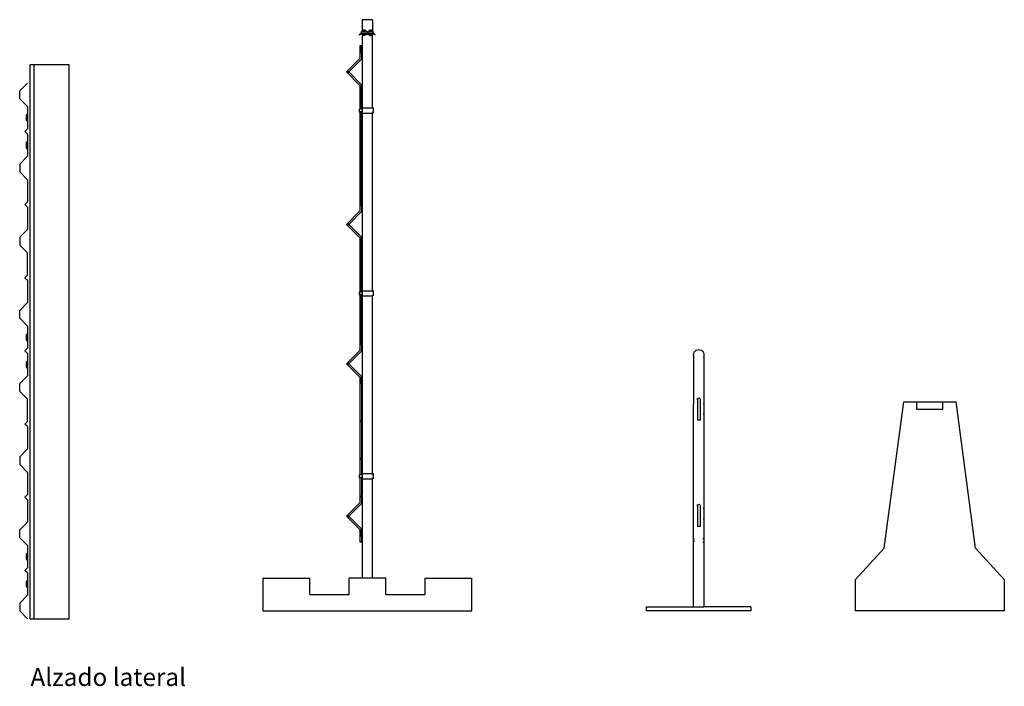
# Model space of a CAD drawing. Units: centimetres. Extents: x 524 to 1831, y 569 to 1385.
# Drawn here: x 1381 to 1758, y 569 to 824 of the extents above; entities that cross this region are included whole.
import ezdxf

# ---------------------------------------------------------------- set-up
doc = ezdxf.new("R2010")
doc.units = ezdxf.units.CM
doc.layers.add('Edges', color=7, linetype='Continuous')
doc.styles.get("Standard").update_dxf_attribs({"font": 'verdana.ttf'})

# ---------------------------------------------------------------- blocks, each defined once
blk = doc.blocks.new('Construction Fences rs')
at = {"layer": 'Edges'}
for p, q in [((-18.64, 112.35), (-18.64, 107.94)), ((-14.64, 112.35), (-18.64, 112.35)), ((-14.64, 112.35), (-14.64, 107.94)), ((-19.14, 107.23), (-19.64, 106.72)), ((-19.64, 106.57), (-19.14, 107.06)), ((-19.64, 106.52), (-19.14, 107.03)), ((-19.14, 106.86), (-19.64, 106.37)), ((-19.64, 106.57), (-19.64, 106.72)), ((-19.64, 106.37), (-19.64, 106.52)), ((-18.81, 107.23), (-19.14, 107.23)), ((-19.14, 107.06), (-18.7, 107.06)), ((-19.14, 107.03), (-18.65, 107.03)), ((-18.7, 106.86), (-19.14, 106.86)), ((-18.99, 107.68), (-19.02, 107.66)), ((-19.02, 107.66), (-19.02, 107.43)), ((-18.99, 107.41), (-19.02, 107.43)), ((-18.99, 107.68), (-18.88, 107.8)), ((-18.9, 107.76), (-18.99, 107.68)), ((-18.9, 107.33), (-18.99, 107.41)), ((-18.88, 107.28), (-18.99, 107.41)), ((-18.69, 107.94), (-18.88, 107.8)), ((-18.82, 107.83), (-18.88, 107.78)), ((-18.82, 107.26), (-18.88, 107.31)), ((-18.81, 107.23), (-18.88, 107.28)), ((-18.77, 107.16), (-18.84, 107.17)), ((-18.84, 107.17), (-18.7, 107.06)), ((-18.84, 106.97), (-18.77, 106.96)), ((-18.7, 106.86), (-18.84, 106.97)), ((-18.29, 107.23), (-18.81, 107.23)), ((-18.71, 107.15), (-18.77, 107.16)), ((-18.77, 106.96), (-18.64, 106.95)), ((-18.71, 107.15), (-18.74, 107.18)), ((-18.68, 107.94), (-18.71, 107.92)), ((-18.7, 107.15), (-18.71, 107.17)), ((-18.7, 107.15), (-18.71, 107.15)), ((-18.64, 107.15), (-18.7, 107.15)), ((-18.7, 107.06), (-18.65, 107.06)), ((-18.7, 107.06), (-18.65, 107.03)), ((-18.64, 106.82), (-18.7, 106.86)), ((-18.64, 106.86), (-18.7, 106.86)), ((-18.69, 107.94), (-18.68, 107.94)), ((-18.68, 107.94), (-18.64, 107.94)), ((-18.65, 107.03), (-18.64, 107.02)), ((-18.65, 107.03), (-18.64, 107.03)), ((-18.64, 107.94), (-18.64, 107.92)), ((-18.64, 107.94), (-18.29, 107.94)), ((-18.64, 107.82), (-18.64, 107.79)), ((-18.64, 107.29), (-18.64, 107.26)), ((-18.64, 107.16), (-18.64, 107.15)), ((-18.55, 107.15), (-18.64, 107.15)), ((-18.64, 107.06), (-18.64, 107.03)), ((-18.64, 107.02), (-18.6, 107.03)), ((-18.64, 107.03), (-18.64, 107.02)), ((-18.64, 107.03), (-18.6, 107.03)), ((-18.57, 107.01), (-18.64, 107.02)), ((-18.64, 106.95), (-18.64, 107.02)), ((-18.64, 106.95), (-18.55, 106.95)), ((-18.37, 106.86), (-18.64, 106.86)), ((-18.64, 106.86), (-18.64, 106.82)), ((-18.59, 106.82), (-18.64, 106.82)), ((-18.64, 106.82), (-18.57, 106.81)), ((-18.64, 106.82), (-18.64, 99.85)), ((-18.6, 107.03), (-18.57, 107.03)), ((-18.57, 107.03), (-18.37, 107.03)), ((-18.37, 107), (-18.57, 107.01)), ((-18.57, 106.81), (-18.37, 106.8)), ((-18.41, 107.15), (-18.55, 107.15)), ((-18.55, 106.95), (-18.29, 106.94)), ((-18.29, 107.15), (-18.41, 107.15)), ((-18.32, 106.88), (-18.39, 106.89)), ((-18.39, 106.89), (-18.37, 106.86)), ((-18.37, 107.03), (-18.05, 107.04)), ((-18.3, 107), (-18.37, 107)), ((-18.37, 106.86), (-18.3, 106.8)), ((-17.49, 106.86), (-18.37, 106.86)), ((-18.37, 106.8), (-18.3, 106.8)), ((-18.29, 106.88), (-18.32, 106.88)), ((-18.3, 107), (-18.29, 106.99)), ((-18.29, 107), (-18.3, 107)), ((-18.3, 106.8), (-18.29, 106.79)), ((-18.3, 106.8), (-18.29, 106.8)), ((-18.29, 108.36), (-18.29, 107.94)), ((-17.49, 108.36), (-18.29, 108.36)), ((-18.29, 107.92), (-18.29, 107.94)), ((-18.29, 107.94), (-17.49, 107.94)), ((-18.29, 107.76), (-18.29, 107.72)), ((-18.29, 107.32), (-18.29, 107.37)), ((-18.29, 107.23), (-18.29, 107.29)), ((-17, 107.23), (-18.29, 107.23)), ((-18.29, 107.19), (-18.29, 107.15)), ((-18.29, 107.14), (-18.29, 107.15)), ((-18.29, 107.15), (-18.24, 107.15)), ((-18.29, 106.99), (-18.29, 107)), ((-18.17, 106.99), (-18.29, 107)), ((-18.29, 106.94), (-18.29, 106.99)), ((-18.28, 106.99), (-18.29, 106.99)), ((-18.29, 106.88), (-18.29, 106.94)), ((-18.29, 106.94), (-18.28, 106.94)), ((-18.14, 106.88), (-18.29, 106.88)), ((-18.29, 106.8), (-18.29, 106.84)), ((-18.29, 106.79), (-18.29, 106.8)), ((-18.29, 106.8), (-18.28, 106.8)), ((-18.29, 106.27), (-18.29, 106.79)), ((-18.28, 106.79), (-18.29, 106.79)), ((-17.49, 106.27), (-18.29, 106.27)), ((-18.2, 107.14), (-18.24, 107.15)), ((-18.24, 107.15), (-17.49, 107.15)), ((-18.24, 106.99), (-18.17, 106.99)), ((-18.17, 106.98), (-18.24, 106.98)), ((-18.24, 106.94), (-18.2, 106.94)), ((-18.24, 106.78), (-18.17, 106.78)), ((-17.74, 107.13), (-18.2, 107.14)), ((-18.2, 106.94), (-18.17, 106.94)), ((-18.09, 106.99), (-18.17, 106.99)), ((-17.89, 106.88), (-18.14, 106.88)), ((-18.12, 106.78), (-18.09, 106.78)), ((-18.09, 106.99), (-18.05, 106.99)), ((-18, 106.98), (-18.09, 106.98)), ((-18.09, 106.94), (-18, 106.94)), ((-18.09, 106.78), (-18, 106.78)), ((-18.05, 107.04), (-17.64, 107.05)), ((-17.64, 106.99), (-18.05, 106.99)), ((-17.78, 106.98), (-17.89, 106.98)), ((-17.89, 106.94), (-17.78, 106.93)), ((-17.64, 106.88), (-17.89, 106.88)), ((-17.89, 106.78), (-17.78, 106.78)), ((-17.49, 107.13), (-17.74, 107.13)), ((-17.73, 106.78), (-17.69, 106.78)), ((-17.69, 106.78), (-17.66, 106.78)), ((-17.64, 107.05), (-17.16, 107.05)), ((-17.62, 106.98), (-17.64, 106.99)), ((-17.49, 106.88), (-17.64, 106.88)), ((-17.54, 106.98), (-17.62, 106.98)), ((-17.62, 106.93), (-17.54, 106.93)), ((-17.62, 106.79), (-17.54, 106.78)), ((-17.54, 106.79), (-17.62, 106.79)), ((-17.62, 106.78), (-17.54, 106.78)), ((-17.51, 106.99), (-17.54, 106.98)), ((-17.49, 106.99), (-17.51, 106.99)), ((-17.51, 106.93), (-17.49, 106.93)), ((-17.51, 106.79), (-17.49, 106.79)), ((-17.49, 108.36), (-17.49, 107.94)), ((-17.49, 107.94), (-17.49, 107.91)), ((-17.1, 107.94), (-17.49, 107.94)), ((-17.49, 107.72), (-17.49, 107.76)), ((-17.49, 107.37), (-17.49, 107.32)), ((-17.49, 107.15), (-17.49, 107.18)), ((-17.49, 107.13), (-17.49, 107.15)), ((-17.1, 107.15), (-17.49, 107.15)), ((-17.21, 107.13), (-17.49, 107.13)), ((-17.49, 106.93), (-17.49, 106.99)), ((-17.16, 106.98), (-17.49, 106.99)), ((-17.49, 106.93), (-17.21, 106.93)), ((-17.49, 106.88), (-17.49, 106.93)), ((-17.46, 106.88), (-17.49, 106.88)), ((-17.49, 106.86), (-17.49, 106.88)), ((-17.41, 106.86), (-17.49, 106.79)), ((-17.49, 106.84), (-17.49, 106.86)), ((-17.41, 106.86), (-17.49, 106.86)), ((-17.49, 106.27), (-17.49, 106.79)), ((-17.49, 106.79), (-17.49, 106.79)), ((-17.49, 106.79), (-17.16, 106.78)), ((-17.39, 106.89), (-17.46, 106.88)), ((-17.39, 106.89), (-17.41, 106.86)), ((-15.87, 106.86), (-17.41, 106.86)), ((-16.64, 107.13), (-17.21, 107.13)), ((-17.21, 106.93), (-16.64, 106.93)), ((-17.16, 107.05), (-16.64, 107.05)), ((-16.64, 106.98), (-17.16, 106.98)), ((-17.16, 106.78), (-16.64, 106.78)), ((-17.09, 107.94), (-17.1, 107.94)), ((-17.1, 107.94), (-16.9, 107.77)), ((-17.03, 107.2), (-17.1, 107.15)), ((-17.09, 107.15), (-17.1, 107.15)), ((-16.9, 107.8), (-17.09, 107.94)), ((-17, 107.2), (-17.09, 107.15)), ((-17, 107.23), (-16.9, 107.32)), ((-16.98, 107.23), (-17, 107.23)), ((-16.98, 107.23), (-16.9, 107.28)), ((-16.64, 107.23), (-16.98, 107.23)), ((-16.9, 107.8), (-16.77, 107.66)), ((-16.77, 107.43), (-16.9, 107.28)), ((-16.88, 107.76), (-16.77, 107.66)), ((-16.88, 107.33), (-16.77, 107.43)), ((-16.77, 107.66), (-16.77, 107.43)), ((-16.36, 107.23), (-16.64, 107.23)), ((-16.07, 107.13), (-16.64, 107.13)), ((-16.64, 107.05), (-16.12, 107.05)), ((-16.12, 106.98), (-16.64, 106.98)), ((-16.64, 106.93), (-16.07, 106.93)), ((-16.64, 106.78), (-16.12, 106.78)), ((-16.36, 107.85), (-16.24, 107.94)), ((-16.36, 107.23), (-16.36, 107.85)), ((-16.36, 107.23), (-16.36, 107.23)), ((-14.42, 107.23), (-16.36, 107.23)), ((-16.24, 107.15), (-16.33, 107.21)), ((-15.79, 107.94), (-16.24, 107.94)), ((-16.24, 107.15), (-15.79, 107.15)), ((-16.12, 107.05), (-15.64, 107.05)), ((-15.79, 106.99), (-16.12, 106.98)), ((-16.12, 106.78), (-15.79, 106.79)), ((-15.79, 107.13), (-16.07, 107.13)), ((-16.07, 106.93), (-15.79, 106.93)), ((-15.82, 106.88), (-15.89, 106.89)), ((-15.89, 106.89), (-15.87, 106.86)), ((-14.91, 106.86), (-15.87, 106.86)), ((-15.79, 106.79), (-15.87, 106.86)), ((-15.79, 106.88), (-15.82, 106.88)), ((-14.99, 108.36), (-15.79, 108.36)), ((-15.79, 108.36), (-15.79, 107.94)), ((-15.79, 107.94), (-15.79, 107.92)), ((-15.79, 107.94), (-14.99, 107.94)), ((-15.79, 107.81), (-15.79, 107.84)), ((-15.79, 107.28), (-15.79, 107.25)), ((-15.79, 107.15), (-15.79, 107.16)), ((-15.79, 107.13), (-15.79, 107.15)), ((-15.79, 107.15), (-15.05, 107.15)), ((-15.54, 107.13), (-15.79, 107.13)), ((-15.74, 106.98), (-15.79, 106.99)), ((-15.79, 106.93), (-15.79, 106.99)), ((-15.79, 106.99), (-15.79, 106.99)), ((-15.79, 106.88), (-15.79, 106.93)), ((-15.79, 106.93), (-15.68, 106.93)), ((-15.64, 106.88), (-15.79, 106.88)), ((-15.79, 106.79), (-15.79, 106.85)), ((-15.79, 106.27), (-15.79, 106.79)), ((-15.78, 106.79), (-15.79, 106.79)), ((-15.79, 106.27), (-14.99, 106.27)), ((-15.74, 106.79), (-15.78, 106.79)), ((-15.68, 106.98), (-15.74, 106.98)), ((-15.74, 106.78), (-15.74, 106.79)), ((-15.74, 106.78), (-15.68, 106.78)), ((-15.64, 106.99), (-15.68, 106.98)), ((-15.64, 107.05), (-15.23, 107.04)), ((-15.23, 106.99), (-15.64, 106.99)), ((-15.39, 106.88), (-15.64, 106.88)), ((-15.49, 106.98), (-15.59, 106.98)), ((-15.59, 106.93), (-15.54, 106.93)), ((-15.59, 106.78), (-15.49, 106.78)), ((-15.08, 107.14), (-15.54, 107.13)), ((-15.54, 106.93), (-15.49, 106.93)), ((-15.43, 106.78), (-15.39, 106.78)), ((-15.29, 106.98), (-15.39, 106.98)), ((-15.39, 106.94), (-15.29, 106.94)), ((-15.14, 106.88), (-15.39, 106.88)), ((-15.39, 106.78), (-15.29, 106.78)), ((-15.23, 107.04), (-14.91, 107.03)), ((-15.19, 106.99), (-15.23, 106.99)), ((-15.04, 106.99), (-15.19, 106.99)), ((-15.11, 106.98), (-15.19, 106.98)), ((-15.19, 106.94), (-15.11, 106.94)), ((-15.19, 106.78), (-15.11, 106.78)), ((-14.99, 106.88), (-15.14, 106.88)), ((-15.05, 107.15), (-15.08, 107.14)), ((-15.07, 106.78), (-15.04, 106.78)), ((-14.99, 107.15), (-15.05, 107.15)), ((-14.99, 106.99), (-15.04, 106.99)), ((-15.04, 106.78), (-15.04, 106.78)), ((-15.01, 106.79), (-14.99, 106.79)), ((-14.99, 108.36), (-14.99, 107.94)), ((-14.99, 107.94), (-14.99, 107.92)), ((-14.64, 107.94), (-14.99, 107.94)), ((-14.99, 107.84), (-14.99, 107.81)), ((-14.99, 107.25), (-14.99, 107.28)), ((-14.99, 107.15), (-14.99, 107.16)), ((-14.99, 107.14), (-14.99, 107.15)), ((-14.99, 107.15), (-14.87, 107.15)), ((-14.98, 107), (-14.99, 106.99)), ((-14.99, 106.99), (-14.99, 107)), ((-14.91, 107), (-14.99, 106.99)), ((-14.99, 106.94), (-14.99, 106.99)), ((-14.99, 106.94), (-14.73, 106.95)), ((-14.99, 106.88), (-14.99, 106.94)), ((-14.96, 106.88), (-14.99, 106.88)), ((-14.99, 106.8), (-14.99, 106.85)), ((-14.99, 106.8), (-14.98, 106.8)), ((-14.98, 106.8), (-14.99, 106.79)), ((-14.99, 106.79), (-14.99, 106.8)), ((-14.99, 106.27), (-14.99, 106.79)), ((-14.91, 106.86), (-14.98, 106.8)), ((-14.98, 106.8), (-14.91, 106.8)), ((-14.89, 106.89), (-14.96, 106.88)), ((-14.91, 107.03), (-14.71, 107.03)), ((-14.71, 107.01), (-14.91, 107)), ((-14.89, 106.89), (-14.91, 106.86)), ((-14.64, 106.86), (-14.91, 106.86)), ((-14.91, 106.8), (-14.71, 106.81)), ((-14.73, 107.15), (-14.87, 107.15)), ((-14.64, 107.15), (-14.73, 107.15)), ((-14.73, 106.95), (-14.64, 106.95)), ((-14.71, 107.03), (-14.69, 107.03)), ((-14.64, 107.02), (-14.71, 107.01)), ((-14.71, 106.81), (-14.64, 106.82)), ((-14.69, 107.03), (-14.64, 107.02)), ((-14.69, 107.03), (-14.64, 107.03)), ((-14.64, 106.82), (-14.69, 106.82)), ((-14.64, 107.92), (-14.64, 107.94)), ((-14.55, 107.94), (-14.64, 107.94)), ((-14.64, 107.77), (-14.64, 107.81)), ((-14.64, 107.28), (-14.64, 107.31)), ((-14.64, 107.15), (-14.64, 107.17)), ((-14.53, 107.16), (-14.64, 107.15)), ((-14.64, 107.03), (-14.64, 107.06)), ((-14.64, 107.06), (-14.58, 107.06)), ((-14.64, 107.02), (-14.63, 107.03)), ((-14.64, 107.02), (-14.64, 107.03)), ((-14.64, 107.03), (-14.63, 107.03)), ((-14.64, 106.95), (-14.64, 107.02)), ((-14.64, 106.95), (-14.51, 106.96)), ((-14.64, 106.82), (-14.64, 106.86)), ((-14.58, 106.86), (-14.64, 106.82)), ((-14.58, 106.86), (-14.64, 106.86)), ((-14.64, 78.62), (-14.64, 106.82)), ((-14.63, 107.03), (-14.58, 107.06)), ((-14.63, 107.03), (-14.14, 107.03)), ((-14.58, 107.06), (-14.44, 107.17)), ((-14.58, 107.06), (-14.14, 107.06)), ((-14.44, 106.97), (-14.58, 106.86)), ((-14.14, 106.86), (-14.58, 106.86)), ((-14.55, 107.94), (-14.42, 107.85)), ((-14.53, 107.16), (-14.5, 107.18)), ((-14.51, 107.16), (-14.53, 107.16)), ((-14.44, 107.17), (-14.51, 107.16)), ((-14.51, 106.96), (-14.44, 106.97)), ((-14.42, 107.23), (-14.42, 107.85)), ((-14.42, 107.23), (-14.42, 107.23)), ((-14.14, 107.23), (-14.42, 107.23)), ((-13.64, 106.72), (-14.14, 107.23)), ((-14.14, 107.06), (-13.64, 106.57)), ((-14.14, 107.03), (-13.64, 106.52)), ((-13.64, 106.37), (-14.14, 106.86)), ((-13.64, 106.57), (-13.64, 106.72)), ((-13.64, 106.37), (-13.64, 106.52)), ((-19.54, 102.35), (-19.54, 97.47)), ((-18.94, 102.35), (-19.54, 102.35)), ((-18.94, 100.15), (-18.94, 102.35)), ((-19.24, 99.85), (-19.15, 100.06)), ((-19.15, 99.63), (-19.24, 99.85)), ((-19.15, 100.06), (-18.94, 100.15)), ((-18.94, 99.55), (-19.15, 99.63)), ((-18.73, 100.06), (-18.94, 100.15)), ((-18.94, 99.55), (-18.73, 99.63)), ((-18.94, 99.55), (-18.94, 97.22)), ((-18.64, 99.85), (-18.73, 100.06)), ((-18.64, 99.85), (-18.73, 99.63)), ((-18.64, 99.85), (-18.64, 84.85)), ((-144.31, 95.1), (-145.81, 95.1)), ((-145.81, -116.9), (-145.81, 95.1)), ((-130.81, 95.1), (-144.31, 95.1)), ((-144.31, -116.9), (-144.31, 95.1)), ((-130.81, -116.9), (-130.81, 95.1)), ((-19.54, 97.47), (-24.66, 92.35)), ((-18.94, 97.22), (-23.69, 92.47)), ((-24.66, 92.35), (-19.54, 87.22)), ((-24.24, 92.35), (-24.15, 92.56)), ((-24.15, 92.13), (-24.24, 92.35)), ((-24.15, 92.56), (-23.94, 92.65)), ((-23.94, 92.05), (-24.15, 92.13)), ((-23.94, 92.65), (-23.73, 92.56)), ((-23.94, 92.05), (-23.73, 92.13)), ((-23.69, 92.47), (-23.73, 92.56)), ((-23.69, 92.22), (-23.73, 92.13)), ((-23.64, 92.35), (-23.69, 92.47)), ((-23.64, 92.35), (-23.69, 92.22)), ((-23.69, 92.22), (-18.94, 87.47)), ((-146.81, 88.1), (-149.81, 85.1)), ((-19.54, 87.22), (-19.54, 78.12)), ((-18.94, 85.15), (-18.94, 87.47)), ((-149.81, 82.1), (-149.81, 85.1)), ((-19.24, 84.85), (-19.15, 85.06)), ((-19.15, 84.63), (-19.24, 84.85)), ((-19.15, 85.06), (-18.94, 85.15)), ((-18.94, 84.55), (-19.15, 84.63)), ((-18.73, 85.06), (-18.94, 85.15)), ((-18.94, 84.55), (-18.73, 84.63)), ((-18.94, 78.12), (-18.94, 84.55)), ((-18.64, 84.85), (-18.73, 85.06)), ((-18.64, 84.85), (-18.73, 84.63)), ((-18.64, 84.85), (-18.64, 78.62)), ((-149.81, 82.1), (-146.81, 79.1)), ((-146.81, 76.35), (-147.19, 75.92)), ((-147.19, 73.77), (-147.19, 75.92)), ((-146.81, 79.1), (-146.81, 76.35)), ((-146.81, 76.35), (-146.81, 73.35)), ((-19.77, 78.12), (-19.77, 77.13)), ((-19.77, 78.12), (-19.54, 78.12)), ((-19.77, 77.13), (-19.54, 77.13)), ((-19.54, 78.07), (-19.54, 78.12)), ((-18.94, 78.12), (-19.54, 78.12)), ((-18.94, 77.13), (-19.54, 77.13)), ((-19.54, 77.13), (-19.54, 39.14)), ((-18.94, 78.12), (-18.94, 78.07)), ((-18.77, 78.12), (-18.94, 78.12)), ((-18.94, 70.7), (-18.94, 77.13)), ((-18.77, 77.13), (-18.94, 77.13)), ((-18.77, 78.62), (-18.64, 78.62)), ((-18.77, 78.12), (-18.77, 78.62)), ((-18.77, 76.62), (-18.77, 77.13)), ((-18.77, 76.62), (-18.64, 76.62)), ((-18.64, 78.62), (-18.64, 76.62)), ((-18.64, 78.62), (-14.64, 78.62)), ((-18.64, 76.62), (-18.64, 70.4)), ((-18.64, 76.62), (-14.64, 76.62)), ((-14.44, 78.62), (-14.64, 78.62)), ((-14.64, 78.07), (-14.64, 78.12)), ((-14.64, 77.02), (-14.64, 77.08)), ((-14.64, 76.62), (-14.64, 76.67)), ((-14.64, 8.62), (-14.64, 76.62)), ((-14.44, 76.62), (-14.64, 76.62)), ((-14.44, 78.62), (-14.44, 76.62)), ((-146.81, 73.35), (-147.19, 73.77)), ((-146.81, 73.35), (-146.81, 70.6)), ((-146.81, 70.6), (-147.81, 69.6)), ((-147.81, 69.6), (-146.81, 68.6)), ((-146.81, 68.6), (-146.81, 65.85)), ((-19.24, 70.4), (-19.15, 70.61)), ((-19.15, 70.19), (-19.24, 70.4)), ((-19.15, 70.61), (-18.94, 70.7)), ((-18.94, 70.1), (-19.15, 70.19)), ((-18.73, 70.61), (-18.94, 70.7)), ((-18.94, 70.1), (-18.73, 70.19)), ((-18.94, 56.26), (-18.94, 70.1)), ((-18.64, 70.4), (-18.73, 70.61)), ((-18.64, 70.4), (-18.73, 70.19)), ((-18.64, 70.4), (-18.64, 55.96)), ((-146.81, 65.85), (-147.19, 65.42)), ((-147.19, 63.27), (-147.19, 65.42)), ((-146.81, 65.85), (-146.81, 62.85)), ((-146.81, 62.85), (-147.19, 63.27)), ((-146.81, 62.85), (-146.81, 60.1)), ((-146.81, 60.1), (-149.81, 57.1)), ((-149.81, 57.1), (-149.81, 54.1)), ((-149.81, 54.1), (-146.81, 51.1)), ((-19.24, 55.96), (-19.15, 56.17)), ((-19.15, 55.74), (-19.24, 55.96)), ((-19.15, 56.17), (-18.94, 56.26)), ((-18.94, 55.66), (-19.15, 55.74)), ((-18.73, 56.17), (-18.94, 56.26)), ((-18.94, 55.66), (-18.73, 55.74)), ((-18.94, 41.81), (-18.94, 55.66)), ((-18.64, 55.96), (-18.73, 56.17)), ((-18.64, 55.96), (-18.73, 55.74)), ((-18.64, 55.96), (-18.64, 41.51)), ((-146.81, 51.1), (-146.81, 42.6)), ((-146.81, 42.6), (-147.81, 41.6)), ((-146.81, 40.6), (-147.81, 41.6)), ((-19.24, 41.51), (-19.15, 41.72)), ((-19.15, 41.3), (-19.24, 41.51)), ((-19.15, 41.72), (-18.94, 41.81)), ((-18.73, 41.72), (-18.94, 41.81)), ((-18.64, 41.51), (-18.73, 41.72)), ((-18.64, 41.51), (-18.73, 41.3)), ((-18.64, 41.51), (-18.64, 26.51)), ((-146.81, 40.6), (-146.81, 32.1)), ((-24.66, 34.01), (-19.54, 39.14)), ((-18.94, 38.89), (-23.69, 34.14)), ((-18.94, 41.21), (-19.15, 41.3)), ((-18.94, 41.21), (-18.73, 41.3)), ((-18.94, 41.21), (-18.94, 38.89)), ((-19.54, 28.89), (-24.66, 34.01)), ((-24.24, 34.01), (-24.15, 34.22)), ((-24.15, 33.8), (-24.24, 34.01)), ((-24.15, 34.22), (-23.94, 34.31)), ((-23.94, 34.31), (-23.73, 34.22)), ((-23.69, 34.14), (-23.73, 34.22)), ((-23.64, 34.01), (-23.69, 34.14)), ((-23.64, 34.01), (-23.69, 33.89)), ((-146.81, 32.1), (-149.81, 29.1)), ((-23.94, 33.71), (-24.15, 33.8)), ((-23.94, 33.71), (-23.73, 33.8)), ((-23.69, 33.89), (-23.73, 33.8)), ((-23.69, 33.89), (-18.94, 29.14)), ((-149.81, 29.1), (-149.81, 26.1)), ((-19.54, 28.89), (-19.54, 8.12)), ((-19.24, 26.51), (-19.15, 26.72)), ((-19.15, 26.3), (-19.24, 26.51)), ((-19.15, 26.72), (-18.94, 26.81)), ((-18.94, 26.81), (-18.94, 29.14)), ((-18.73, 26.72), (-18.94, 26.81)), ((-18.64, 26.51), (-18.73, 26.72)), ((-18.64, 26.51), (-18.73, 26.3)), ((-18.64, 26.51), (-18.64, 13.73)), ((-146.81, 23.1), (-149.81, 26.1)), ((-146.81, 14.6), (-146.81, 23.1)), ((-18.94, 26.21), (-19.15, 26.3)), ((-18.94, 26.21), (-18.73, 26.3)), ((-18.94, 14.03), (-18.94, 26.21)), ((-147.81, 13.6), (-146.81, 14.6)), ((-147.81, 13.6), (-146.81, 12.6)), ((-146.81, 12.6), (-146.81, 4.1)), ((-19.24, 13.73), (-19.15, 13.95)), ((-19.15, 13.52), (-19.24, 13.73)), ((-19.15, 13.95), (-18.94, 14.03)), ((-18.94, 13.43), (-19.15, 13.52)), ((-18.73, 13.95), (-18.94, 14.03)), ((-18.94, 13.43), (-18.73, 13.52)), ((-18.94, 8.12), (-18.94, 13.43)), ((-18.64, 13.73), (-18.73, 13.95)), ((-18.64, 13.73), (-18.73, 13.52)), ((-18.64, 13.73), (-18.64, 8.62)), ((-19.77, 8.12), (-19.77, 7.13)), ((-19.77, 8.12), (-19.54, 8.12)), ((-19.54, 8.07), (-19.54, 8.12)), ((-18.94, 8.12), (-19.54, 8.12)), ((-18.94, 8.12), (-18.94, 8.07)), ((-18.77, 8.12), (-18.94, 8.12)), ((-18.77, 8.62), (-18.64, 8.62)), ((-18.77, 8.12), (-18.77, 8.62)), ((-18.64, 8.62), (-18.64, 6.62)), ((-18.64, 8.62), (-14.64, 8.62)), ((-14.44, 8.62), (-14.64, 8.62)), ((-14.64, 8.07), (-14.64, 8.12)), ((-14.44, 8.62), (-14.44, 6.62)), ((-146.81, 4.1), (-149.81, 1.1)), ((-19.77, 7.13), (-19.54, 7.13)), ((-18.94, 7.13), (-19.54, 7.13)), ((-19.54, 7.13), (-19.54, -14.2)), ((-18.94, 1.26), (-18.94, 7.13)), ((-18.77, 7.13), (-18.94, 7.13)), ((-18.77, 6.62), (-18.77, 7.13)), ((-18.77, 6.62), (-18.64, 6.62)), ((-18.64, 6.62), (-18.64, 0.96)), ((-18.64, 6.62), (-14.64, 6.62)), ((-14.64, 7.02), (-14.64, 7.08)), ((-14.64, 6.62), (-14.64, 6.67)), ((-14.64, -61.38), (-14.64, 6.62)), ((-14.44, 6.62), (-14.64, 6.62)), ((-149.81, -1.9), (-149.81, 1.1)), ((-19.24, 0.96), (-19.15, 1.17)), ((-19.15, 0.74), (-19.24, 0.96)), ((-19.15, 1.17), (-18.94, 1.26)), ((-18.94, 0.66), (-19.15, 0.74)), ((-18.73, 1.17), (-18.94, 1.26)), ((-18.94, 0.66), (-18.73, 0.74)), ((-18.94, -11.52), (-18.94, 0.66)), ((-18.64, 0.96), (-18.73, 1.17)), ((-18.64, 0.96), (-18.73, 0.74)), ((-18.64, 0.96), (-18.64, -11.82)), ((-146.81, -4.9), (-149.81, -1.9)), ((-146.81, -4.9), (-146.81, -7.65)), ((-146.81, -7.65), (-147.19, -8.08)), ((-147.19, -10.23), (-147.19, -8.08)), ((-146.81, -10.65), (-147.19, -10.23)), ((-146.81, -7.65), (-146.81, -10.65)), ((-146.81, -10.65), (-146.81, -13.4)), ((-147.81, -14.4), (-146.81, -13.4)), ((-147.81, -14.4), (-146.81, -15.4)), ((-24.66, -19.32), (-19.54, -14.2)), ((-18.94, -14.45), (-23.69, -19.2)), ((-19.24, -11.82), (-19.15, -11.61)), ((-19.15, -12.03), (-19.24, -11.82)), ((-19.15, -11.61), (-18.94, -11.52)), ((-18.94, -12.12), (-19.15, -12.03)), ((-18.73, -11.61), (-18.94, -11.52)), ((-18.94, -12.12), (-18.73, -12.03)), ((-18.94, -12.12), (-18.94, -14.45)), ((-18.64, -11.82), (-18.73, -11.61)), ((-18.64, -11.82), (-18.73, -12.03)), ((-18.64, -11.82), (-18.64, -26.82)), ((108.34, -15.39), (108.54, -14.9)), ((108.54, -14.9), (108.86, -14.49)), ((108.86, -14.49), (109.27, -14.17)), ((109.27, -14.17), (109.75, -13.97)), ((109.75, -13.97), (110.27, -13.9)), ((110.27, -13.9), (110.79, -13.97)), ((110.79, -13.97), (111.27, -14.17)), ((111.27, -14.17), (111.68, -14.49)), ((111.68, -14.49), (112, -14.9)), ((112, -14.9), (112.2, -15.39)), ((-146.81, -18.15), (-147.19, -18.58)), ((-147.19, -20.73), (-147.19, -18.58)), ((-146.81, -15.4), (-146.81, -18.15)), ((-146.81, -18.15), (-146.81, -21.15)), ((108.27, -15.9), (108.34, -15.39)), ((108.34, -16.42), (108.27, -15.9)), ((108.27, -15.9), (108.27, -34.69)), ((112.2, -16.42), (112, -16.9)), ((112.2, -15.39), (112.27, -15.9)), ((112.27, -15.9), (112.27, -112.3)), ((-146.81, -21.15), (-147.19, -20.73)), ((-146.81, -21.15), (-146.81, -23.9)), ((-19.54, -24.45), (-24.66, -19.32)), ((-24.24, -19.32), (-24.15, -19.11)), ((-24.15, -19.53), (-24.24, -19.32)), ((-24.15, -19.11), (-23.94, -19.02)), ((-23.94, -19.62), (-24.15, -19.53)), ((-23.94, -19.02), (-23.73, -19.11)), ((-23.94, -19.62), (-23.73, -19.53)), ((-23.69, -19.2), (-23.73, -19.11)), ((-23.69, -19.45), (-23.73, -19.53)), ((-23.64, -19.32), (-23.69, -19.2)), ((-23.64, -19.32), (-23.69, -19.45)), ((-18.94, -24.2), (-23.69, -19.45)), ((-149.81, -26.9), (-146.81, -23.9)), ((-19.54, -24.45), (-19.54, -61.88)), ((-18.94, -26.52), (-18.94, -24.2)), ((-149.81, -29.9), (-149.81, -26.9)), ((-149.81, -29.9), (-146.81, -32.9)), ((-19.24, -26.82), (-19.15, -26.61)), ((-19.15, -27.03), (-19.24, -26.82)), ((-19.15, -26.61), (-18.94, -26.52)), ((-18.94, -27.12), (-19.15, -27.03)), ((-18.73, -26.61), (-18.94, -26.52)), ((-18.94, -27.12), (-18.73, -27.03)), ((-18.94, -27.12), (-18.94, -40.97)), ((-18.64, -26.82), (-18.73, -26.61)), ((-18.64, -26.82), (-18.73, -27.03)), ((-18.64, -26.82), (-18.64, -41.27)), ((-146.81, -41.4), (-146.81, -32.9)), ((109.77, -32.9), (109.84, -32.65)), ((109.84, -33.15), (109.77, -32.9)), ((109.77, -32.9), (109.77, -40.9)), ((109.84, -32.65), (110.02, -32.47)), ((110.02, -32.47), (110.27, -32.4)), ((110.27, -32.4), (110.52, -32.47)), ((110.52, -32.47), (110.7, -32.65)), ((110.7, -32.65), (110.77, -32.9)), ((110.77, -32.9), (110.75, -32.96)), ((110.77, -32.9), (110.77, -40.9)), ((181.29, -89.9), (188.79, -33.9)), ((188.79, -33.9), (193.79, -33.9)), ((193.79, -36.9), (193.79, -33.9)), ((193.79, -33.9), (203.79, -33.9)), ((203.79, -33.9), (208.79, -33.9)), ((203.79, -36.9), (203.79, -33.9)), ((216.29, -89.9), (208.79, -33.9)), ((108.27, -38.69), (108.27, -34.69)), ((108.34, -34.69), (108.27, -34.69)), ((112.2, -34.69), (112, -34.69)), ((203.79, -36.9), (193.79, -36.9)), ((-146.81, -41.4), (-147.81, -42.4)), ((-19.24, -41.27), (-19.15, -41.05)), ((-19.15, -41.48), (-19.24, -41.27)), ((-19.15, -41.05), (-18.94, -40.97)), ((-18.94, -41.57), (-19.15, -41.48)), ((-18.73, -41.05), (-18.94, -40.97)), ((-18.94, -41.57), (-18.73, -41.48)), ((-18.64, -41.27), (-18.73, -41.05)), ((-18.64, -41.27), (-18.73, -41.48)), ((-18.64, -41.27), (-18.64, -55.71)), ((108.34, -38.69), (108.27, -38.69)), ((108.27, -74.69), (108.27, -38.69)), ((110.77, -40.9), (109.77, -40.9)), ((112.2, -38.69), (112, -38.69)), ((-146.81, -43.4), (-147.81, -42.4)), ((-146.81, -43.4), (-146.81, -51.9)), ((-18.94, -41.57), (-18.94, -55.41)), ((-146.81, -51.9), (-149.81, -54.9)), ((-149.81, -54.9), (-149.81, -57.9)), ((-19.24, -55.71), (-19.15, -55.5)), ((-19.15, -55.92), (-19.24, -55.71)), ((-19.15, -55.5), (-18.94, -55.41)), ((-18.94, -56.01), (-19.15, -55.92)), ((-18.73, -55.5), (-18.94, -55.41)), ((-18.94, -56.01), (-18.73, -55.92)), ((-18.94, -56.01), (-18.94, -61.88)), ((-18.64, -55.71), (-18.73, -55.5)), ((-18.64, -55.71), (-18.73, -55.92)), ((-18.64, -55.71), (-18.64, -61.38)), ((-149.81, -57.9), (-146.81, -60.9)), ((-146.81, -60.9), (-146.81, -69.4)), ((-19.77, -61.88), (-19.77, -62.87)), ((-19.77, -61.88), (-19.54, -61.88)), ((-19.77, -62.87), (-19.54, -62.87)), ((-19.54, -61.93), (-19.54, -61.88)), ((-18.94, -61.88), (-19.54, -61.88)), ((-18.94, -62.87), (-19.54, -62.87)), ((-19.54, -62.87), (-19.54, -72.53)), ((-18.94, -61.88), (-18.94, -61.93)), ((-18.77, -61.88), (-18.94, -61.88)), ((-18.94, -62.87), (-18.94, -69.85)), ((-18.77, -62.87), (-18.94, -62.87)), ((-18.77, -61.38), (-18.64, -61.38)), ((-18.77, -61.88), (-18.77, -61.38)), ((-18.77, -63.38), (-18.77, -62.87)), ((-18.77, -63.38), (-18.64, -63.38)), ((-18.64, -61.38), (-18.64, -63.38)), ((-18.64, -61.38), (-14.64, -61.38)), ((-18.64, -63.38), (-18.64, -70.15)), ((-18.64, -63.38), (-14.64, -63.38)), ((-14.44, -61.38), (-14.64, -61.38)), ((-14.64, -61.93), (-14.64, -61.88)), ((-14.64, -62.98), (-14.64, -62.92)), ((-14.64, -63.38), (-14.64, -63.33)), ((-14.64, -101.4), (-14.64, -63.38)), ((-14.44, -63.38), (-14.64, -63.38)), ((-14.44, -61.38), (-14.44, -63.38)), ((-147.81, -70.4), (-146.81, -69.4)), ((-146.81, -71.4), (-147.81, -70.4)), ((-146.81, -71.4), (-146.81, -79.9)), ((-19.24, -70.15), (-19.15, -69.94)), ((-19.15, -70.37), (-19.24, -70.15)), ((-19.15, -69.94), (-18.94, -69.85)), ((-18.94, -70.45), (-19.15, -70.37)), ((-18.73, -69.94), (-18.94, -69.85)), ((-18.94, -70.45), (-18.73, -70.37)), ((-18.94, -70.45), (-18.94, -72.78)), ((-18.64, -70.15), (-18.73, -69.94)), ((-18.64, -70.15), (-18.73, -70.37)), ((-18.64, -70.15), (-18.64, -85.15)), ((-19.54, -72.53), (-24.66, -77.65)), ((-18.94, -72.78), (-23.69, -77.53)), ((108.27, -78.69), (108.27, -74.69)), ((108.34, -74.69), (108.27, -74.69)), ((109.77, -73.58), (109.84, -73.33)), ((109.84, -73.83), (109.77, -73.58)), ((109.77, -73.58), (109.77, -81.58)), ((109.84, -73.33), (110.02, -73.15)), ((110.02, -73.15), (110.27, -73.08)), ((110.27, -73.08), (110.52, -73.15)), ((110.52, -73.15), (110.7, -73.33)), ((110.7, -73.33), (110.77, -73.58)), ((110.77, -73.58), (110.75, -73.65)), ((110.77, -73.58), (110.77, -81.58)), ((112.2, -74.69), (112, -74.69)), ((-19.54, -82.78), (-24.66, -77.65)), ((-24.24, -77.65), (-24.15, -77.44)), ((-24.15, -77.87), (-24.24, -77.65)), ((-24.15, -77.44), (-23.94, -77.35)), ((-23.94, -77.95), (-24.15, -77.87)), ((-23.94, -77.35), (-23.73, -77.44)), ((-23.94, -77.95), (-23.73, -77.87)), ((-23.69, -77.53), (-23.73, -77.44)), ((-23.69, -77.78), (-23.73, -77.87)), ((-23.64, -77.65), (-23.69, -77.53)), ((-23.64, -77.65), (-23.69, -77.78)), ((-23.69, -77.78), (-18.94, -82.53)), ((108.34, -78.69), (108.27, -78.69)), ((108.27, -86.9), (108.27, -78.69)), ((112.2, -78.69), (112, -78.69)), ((-149.81, -82.9), (-146.81, -79.9)), ((-149.81, -85.9), (-149.81, -82.9)), ((-19.54, -82.78), (-19.54, -87.65)), ((-18.94, -84.85), (-18.94, -82.53)), ((110.77, -81.58), (109.77, -81.58)), ((-146.81, -88.9), (-149.81, -85.9)), ((-19.24, -85.15), (-19.15, -84.94)), ((-19.15, -85.37), (-19.24, -85.15)), ((-19.15, -84.94), (-18.94, -84.85)), ((-18.94, -85.45), (-19.15, -85.37)), ((-18.73, -84.94), (-18.94, -84.85)), ((-18.94, -85.45), (-18.73, -85.37)), ((-18.94, -85.45), (-18.94, -87.65)), ((-18.64, -85.15), (-18.73, -84.94)), ((-18.64, -85.15), (-18.73, -85.37)), ((-18.64, -85.15), (-18.64, -101.4)), ((108.34, -86.39), (108.27, -86.9)), ((112.2, -86.39), (112, -85.9)), ((-146.81, -88.9), (-146.81, -91.65)), ((-18.94, -87.65), (-19.54, -87.65)), ((108.27, -86.9), (108.34, -87.42)), ((108.27, -112.3), (108.27, -86.9)), ((112, -87.9), (112.2, -87.42)), ((170.29, -101.9), (181.29, -89.9)), ((216.29, -89.9), (227.29, -101.9)), ((-146.81, -91.65), (-147.19, -92.08)), ((-147.19, -94.23), (-147.19, -92.08)), ((-146.81, -94.65), (-147.19, -94.23)), ((-146.81, -91.65), (-146.81, -94.65)), ((-147.81, -98.4), (-146.81, -97.4)), ((-146.81, -94.65), (-146.81, -97.4)), ((-146.81, -99.4), (-147.81, -98.4)), ((-146.81, -99.4), (-146.81, -102.15)), ((-56.64, -101.4), (-38.64, -101.4)), ((-56.64, -101.4), (-56.64, -113.9)), ((-38.64, -107.65), (-38.64, -101.4)), ((-23.64, -107.65), (-23.64, -101.4)), ((-18.64, -101.4), (-23.64, -101.4)), ((-14.64, -101.4), (-18.64, -101.4)), ((-9.64, -101.4), (-14.64, -101.4)), ((-9.64, -107.65), (-9.64, -101.4)), ((5.36, -101.4), (5.36, -107.65)), ((5.36, -101.4), (23.36, -101.4)), ((23.36, -113.9), (23.36, -101.4)), ((-146.81, -102.15), (-147.19, -102.58)), ((-147.19, -104.73), (-147.19, -102.58)), ((-146.81, -105.15), (-147.19, -104.73)), ((-146.81, -102.15), (-146.81, -105.15)), ((-146.81, -105.15), (-146.81, -107.9)), ((170.29, -113.9), (170.29, -101.9)), ((227.29, -101.9), (227.29, -113.9)), ((-146.81, -107.9), (-149.81, -110.9)), ((-38.64, -107.65), (-23.64, -107.65)), ((-9.64, -107.65), (5.36, -107.65)), ((-149.81, -110.9), (-149.81, -113.9)), ((90.27, -112.3), (108.27, -112.3)), ((90.27, -113.9), (90.27, -112.3)), ((108.27, -112.3), (112.27, -112.3)), ((130.27, -112.3), (112.27, -112.3)), ((130.27, -112.3), (130.27, -113.9)), ((-146.81, -116.9), (-149.81, -113.9)), ((-56.64, -113.9), (23.36, -113.9)), ((130.27, -113.9), (90.27, -113.9)), ((227.29, -113.9), (170.29, -113.9)), ((-145.81, -116.9), (-144.31, -116.9)), ((-144.31, -116.9), (-130.81, -116.9))]:
    blk.add_line(p, q, dxfattribs=at)

msp = doc.modelspace()

# ---------------------------------------------------------------- block references
msp.add_blockref('Construction Fences rs', (1530.36, 711.99))

# ---------------------------------------------------------------- texts
msp.add_text('Alzado lateral', height=6.8288).set_placement((1384.68, 569.34))

doc.saveas('drawing.dxf')
